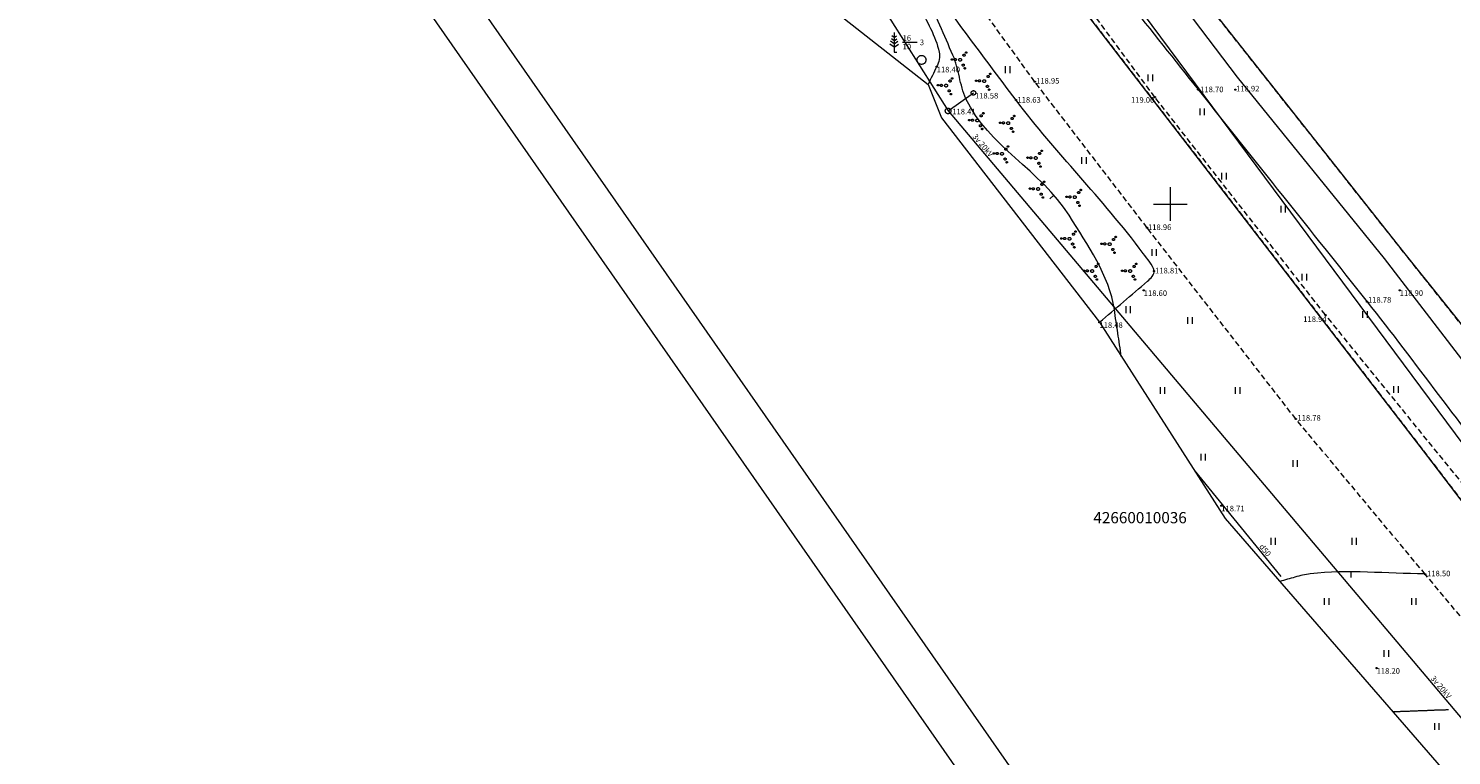
# Model space of a CAD drawing. Units: metres. Extents: x 560526 to 563888, y 325660 to 329113.
# Drawn here: x 560848 to 560975, y 328151 to 328216 of the extents above; entities that cross this region are included whole.
import ezdxf
from ezdxf.enums import TextEntityAlignment as Align
from ezdxf.lldxf.tags import DXFTag

# ---------------------------------------------------------------- set-up
doc = ezdxf.new("R2010")
doc.units = ezdxf.units.M
doc.header["$MEASUREMENT"] = 0
doc.linetypes.add('ADTI_0', pattern=[1000.001, 1000, -0.001])
doc.linetypes.add('ADTI_2', pattern=[0.75, 0.5, -0.25])
for name, color, linetype, lineweight, true_color in [('CELI_CMAL_####_####_#', 7, 'ADTI_2', 9, 0xd200d2), ('DREN_VADP_####_####_#', 7, 'DREN_VADP', 9, 0x965c00), ('DREN_VADP_####_TKST_#', 7, 'ADTI_0', 9, 0x965c00), ('ELEK_ELEM_####_####_#', 30, 'ADTI_0', 9, 0xff7f00), ('ELEK_STUT_####_####_#', 30, 'ADTI_0', 9, 0xff7f00), ('ELEK_VADV_VSPR_####_#', 30, 'ELEK_VADV_VSPR', 9, 0xff7f00), ('ELEK_VADV_VSPR_TKST_#', 30, 'ADTI_0', 9, 0xff7f00), ('GEOD_ELEM_####_####_#', 7, 'ADTI_0', 20, 0xff8c00), ('RAMI_UZMR_####_####_#', 7, 'RAMI_UZMR', 9, 0xa500a5), ('RELJ_AATZ_####_TKST_#', 7, 'ADTI_0', 9, 0xffffff), ('RELJ_ELEM_####_####_#', 7, 'ADTI_0', 20, 0xffffff), ('RELJ_HORZ_PAMT_####_#', 7, 'ADTI_0', 9, 0xd27000), ('RELJ_HORZ_RESN_####_#', 7, 'ADTI_0', 20, 0xd27000), ('TERT_ELEM_####_####_#', 7, 'ADTI_0', 9, 0x780000), ('TERT_KONT_####_####_#', 7, 'ADTI_1', 20, 0xffffff)]:
    doc.layers.add(name, color=color, linetype=linetype, lineweight=lineweight, true_color=true_color)
for name, color, linetype, lineweight in [('RAMI_PLAN_####_TKST_#', 7, 'ADTI_0', 9), ('ROBZ_IERR_####_####_#', 4, 'ADTI_2', 20), ('ROBZ_IERR_####_TKST_#', 132, 'ADTI_0', 9), ('ROBZ_PROJ_####_####_#', 4, 'ADTI_1', 20)]:
    doc.layers.add(name, color=color, linetype=linetype, lineweight=lineweight)
doc.styles.add('Style-Tahoma', font='tahoma.ttf')
doc.styles.add('Tahoma_05_CB', font='tahoma.ttf', dxfattribs={"height": 0.5})
doc.styles.add('Tahoma_05_LT', font='tahoma.ttf', dxfattribs={"height": 0.5})
doc.styles.add('Tahoma_1_LB', font='tahoma.ttf', dxfattribs={"height": 1})
doc.linetypes.add('ADTI_1', pattern='A,0,[6,dgnlstyle.shx,S=0.000795238,R=0,X=0,Y=0],-0.6', length=0.6)
tags = doc.linetypes.add('DREN_VADP', pattern='A,7.5,-0.5,[17,dgnlstyle.shx,S=0.005813,R=0,X=0,Y=0],-0.5,7.5', length=16).pattern_tags.tags
tags[6] = DXFTag(74, 12)
doc.linetypes.add('ELEK_VADV_VSPR', pattern='A,1.75,[19,dgnlstyle.shx,S=0.007937,R=0,X=0,Y=0],8,[20,dgnlstyle.shx,S=0.007937,R=0,X=0,Y=0],6.25', length=16)
doc.linetypes.add('RAMI_UZMR', pattern='A,2.5,-2.5,2.5,-2.5,[9,dgnlstyle.shx,S=0.032762,R=0,X=0,Y=0],-2.5', length=12.5)

# ---------------------------------------------------------------- blocks, each defined once
blk = doc.blocks.new('PKT')
at = {"layer": 'RELJ_ELEM_####_####_#', "color": 7, "linetype": 'ADTI_0', "lineweight": 20, "ltscale": 0.7, "true_color": 0xffffff}
blk.add_circle((0, 0), 0.05, dxfattribs=at)
blk = doc.blocks.new('ELSTUT')
at = {"layer": 'ELEK_ELEM_####_####_#', "color": 30, "linetype": 'ADTI_0', "lineweight": 9, "ltscale": 0.7, "true_color": 0xff7f00}
blk.add_circle((0, 0), 0.2, dxfattribs=at)
blk = doc.blocks.new('ELKST')
at = {"layer": 'ELEK_ELEM_####_####_#', "color": 30, "linetype": 'ADTI_0', "lineweight": 20, "ltscale": 0.7, "true_color": 0xff7f00}
blk.add_circle((0, 0), 0.25, dxfattribs=at)
blk = doc.blocks.new('JAUNAU')
at = {"layer": 'TERT_ELEM_####_####_#', "color": 92, "linetype": 'ADTI_0', "lineweight": 9, "ltscale": 0.7, "true_color": 0x00e100}
blk.add_circle((0, 0), 0.4, dxfattribs=at)
blk = doc.blocks.new('SMEZRA')
at = {"layer": 'TERT_ELEM_####_####_#', "color": 92, "linetype": 'ADTI_0', "lineweight": 9, "ltscale": 0.7, "true_color": 0x00e100}
for p, q in [((0, 1.31), (-0.2, 1.46)), ((0, 1.75), (0, 0)), ((0, 1.31), (0.2, 1.46)), ((0, 0.44), (-0.39, 0.72)), ((0, 0.73), (-0.32, 0.97)), ((0, 1.02), (-0.25, 1.2)), ((0, 1.02), (0.25, 1.2)), ((0, 0.73), (0.33, 0.97)), ((0, 0.44), (0.39, 0.72)), ((0, 0), (0.23, 0)), ((0.75, 0.88), (2.05, 0.88))]:
    blk.add_line(p, q, dxfattribs=at)
at = {"layer": 'TERT_ELEM_####_####_#', "color": 92, "linetype": 'ADTI_0', "lineweight": 9, "true_color": 0x00e100, "style": 'Style-Tahoma'}
for tag in ['AUGSTUMS', 'VID_ATT_STARP_KOKIEM', 'DIAMETRS']:
    blk.add_attdef(tag, (0, 0), '', height=0.5, dxfattribs=at)
blk = doc.blocks.new('KRUMS')
at = {"layer": 'TERT_ELEM_####_####_#', "color": 3, "linetype": 'ADTI_0', "lineweight": 9, "ltscale": 0.933333, "true_color": 0x00f000}
for centre, radius in [((-0.72, 0.03), 0.064), ((-0.43, 0.02), 0.096), ((0, 0), 0.128), ((0.35, 0.41), 0.096), ((0.54, 0.64), 0.064), ((0.28, -0.47), 0.096), ((0.43, -0.76), 0.064)]:
    blk.add_circle(centre, radius, dxfattribs=at)
blk = doc.blocks.new('KRUSTS')
at = {"layer": 'GEOD_ELEM_####_####_#', "color": 7, "linetype": 'ADTI_0', "lineweight": 9, "ltscale": 0.7, "true_color": 0xffffff}
for p, q in [((0, 1.5), (0, 0)), ((-1.5, 0), (0, 0)), ((0, 0), (0, -1.5)), ((0, 0), (1.5, 0))]:
    blk.add_line(p, q, dxfattribs=at)
blk = doc.blocks.new('PLAVA_1')
at = {"layer": 'TERT_ELEM_####_####_#', "color": 92, "linetype": 'ADTI_0', "lineweight": 9, "ltscale": 0.7, "true_color": 0x00e100}
for p, q in [((0, 0), (0, 0.6)), ((0.4, 0), (0.4, 0.6))]:
    blk.add_line(p, q, dxfattribs=at)

msp = doc.modelspace()

# ---------------------------------------------------------------- linework, layer by layer
at = {"layer": 'CELI_CMAL_####_####_#'}
for points in [[(560977.16, 328173.72), (560963.83, 328190.12), (560948.62, 328209.54), (560937.45, 328224.7), (560927.43, 328238.25), (560912.16, 328258.94), (560902.85, 328271.77), (560894.32, 328284.16), (560888.14, 328293.11), (560880.8, 328304.49), (560872.39, 328318.35), (560864.68, 328331.03), (560849.57, 328357.12)], [(560982.08, 328155.8), (560972.73, 328166.99), (560961.19, 328180.84), (560947.93, 328197.9), (560937.92, 328210.91), (560922.48, 328232.23), (560912.95, 328245.95), (560900.62, 328263.48), (560893.66, 328273.67), (560884.2, 328287.57), (560874.72, 328301.81), (560861.17, 328323.97), (560850.9, 328341.07)]]:
    msp.add_lwpolyline(points, dxfattribs=at)
at = {"layer": 'DREN_VADP_####_####_#', "flags": 128}
for points in [[(560903.7, 328289.07), (560898.21, 328283.48), (560979.27, 328174.3)], [(560952.13, 328176.29), (560959.85, 328166.78)]]:
    msp.add_lwpolyline(points, dxfattribs=at)
at = {"layer": 'ELEK_STUT_####_####_#'}
msp.add_line((560930.19, 328208.31), (560932.45, 328209.92), dxfattribs=at)
at = {"layer": 'ELEK_VADV_VSPR_####_#'}
for p, q in [((560886.46, 328277.6), (560930.19, 328208.31)), ((560930.19, 328208.31), (560977.47, 328152.36))]:
    msp.add_line(p, q, dxfattribs=at)
at = {"layer": 'RAMI_PLAN_####_TKST_#', "color": 7, "linetype": 'Continuous', "lineweight": 9}
for p, q in [((560593.54, 328633.77), (561763.32, 326955.34)), ((560601.72, 328629.03), (561764.14, 326961.16))]:
    msp.add_line(p, q, dxfattribs=at)
at = {"layer": 'RAMI_UZMR_####_####_#', "flags": 128}
for points in [[(561581.45, 327339.91), (561577.51, 327343.05), (561560.87, 327372.24), (561543.29, 327405.71), (561524.78, 327439.24), (561496.1, 327491.21), (561490.48, 327501.39), (561488.7, 327501.98), (561486.14, 327504.3), (561476.3, 327519.99), (561458.24, 327551.49), (561449.42, 327567.99), (561436.2, 327588.91), (561422.68, 327612.19), (561412.33, 327627.96), (561409.21, 327633.74), (561411.38, 327636.97), (561410.25, 327639.22), (561407.73, 327641.04), (561406.16, 327645.41), (561405.62, 327646.31), (561401.95, 327652.42), (561389.54, 327669.9), (561370.18, 327697.15), (561362.09, 327708.52), (561362.02, 327709.91), (561359.92, 327714.6), (561349.22, 327728.94), (561321.42, 327763.25), (561307.8, 327780.69), (561291.33, 327801.03), (561290.49, 327802.93), (561284.59, 327810.08), (561282.35, 327812.89), (561275.59, 327821.36), (561255.41, 327848.23), (561252.63, 327850.24), (561252.03, 327850.56), (561250.98, 327849.51), (561213.83, 327895.28), (561214.05, 327897.22), (561212.77, 327899.29), (561211.99, 327900.39), (561211.17, 327900.88), (561209.15, 327902.78), (561208.26, 327903.55), (561207.47, 327904.99), (561207.35, 327908.1), (561202.96, 327912.39), (561203.71, 327914.89), (561198.03, 327920.79), (561188.99, 327931.91), (561173.31, 327951.19), (561167, 327960.66), (561167.07, 327963.67), (561165.55, 327969.37), (561164.99, 327972.58), (561155.57, 327972.45), (561154.88, 327975.32), (561151.95, 327977.39), (561140.62, 327989.51), (561113.83, 328021.31), (561078.82, 328062.87), (561064.19, 328082.03), (561054.36, 328094.92), (561048.05, 328107.13), (561044.78, 328112), (561034.43, 328120.86), (561023.22, 328131.53), (560996.02, 328162.15), (560979.14, 328182.07), (560969.1, 328195.16), (560955.98, 328211.32), (560942.36, 328229.33), (560918.21, 328263.67), (560909.46, 328276.63), (560904.58, 328285.78), (560903.52, 328289.76), (560902.73, 328290.27), (560901.44, 328291.25), (560900.84, 328291.84), (560899.69, 328292.7), (560894.78, 328297.21), (560883.64, 328314.9), (560877.59, 328324.83), (560865.72, 328344.51), (560853.85, 328364.19), (560847.85, 328378.2), (560837.79, 328393.99), (560826.51, 328411.68), (560816.64, 328428.68), (560814.22, 328435.17), (560813.46, 328435.84), (560812.71, 328436.61), (560811.94, 328437.57), (560806.89, 328441.14), (560800.1, 328452.65), (560794.99, 328460.86), (560794.02, 328462.92), (560797.3, 328464.38), (560794.35, 328468.13), (560789.51, 328476.86), (560781.98, 328490.45), (560764.53, 328520.46), (560763.11, 328522.83), (560761.18, 328524.34), (560755.86, 328529.79), (560753.48, 328531.85), (560752.09, 328534.49), (560751.36, 328536.98), (560745.16, 328543.32), (560725.88, 328575.42), (560709.57, 328602.58), (560702.17, 328615.82), (560702.32, 328618.01), (560697.06, 328625.51), (560687.2, 328644.17), (560679.17, 328663.69), (560674.25, 328675.64), (560668.62, 328691.79), (560663.1, 328712.73), (560658.91, 328725.07), (560651.98, 328742.83), (560647.44, 328759.45), (560647.72, 328765.75), (560648.12, 328774.39), (560649.73, 328791.18), (560651.46, 328802.65), (560652.23, 328807.73), (560654.24, 328812.46), (560656.59, 328819.97), (560659.37, 328839.09), (560662.81, 328849.53), (560666.33, 328866.22), (560674.13, 328886.03), (560684.29, 328909.64), (560691.63, 328926.71), (560699.64, 328946.13), (560710.66, 328973.91), (560718.74, 328994.29), (560725.95, 329009.02), (560734.89, 329024.9), (560744.8, 329046.04), (560749.12, 329053.26), (560750.16, 329058.61), (560750.16, 329060.57), (560750.19, 329061.42), (560749.75, 329068.46), (560749.35, 329068.61), (560717.04, 329068.3), (560716.83, 329068.11)], [(560906.3, 328241.75), (560914.93, 328230.33), (560919.85, 328219.65), (560920.13, 328217.18), (560928.41, 328210.68), (560929.6, 328207.7), (560943.68, 328189.46), (560954.89, 328171.98), (560975.89, 328147.73), (560983.49, 328139.17), (560994.28, 328126.43), (561003.23, 328117.73), (561017.61, 328102.1), (561032.77, 328084.87), (561041.93, 328071.3), (561045.47, 328065.51), (561067.44, 328039.33), (561077.61, 328027.59)]]:
    msp.add_lwpolyline(points, dxfattribs=at)
at = {"layer": 'RELJ_HORZ_PAMT_####_#'}
for p, q in [((560939.25, 328200.47), (560939.63, 328200.8)), ((560966.11, 328166.71), (560966.12, 328167.21))]:
    msp.add_line(p, q, dxfattribs=at)
for points, knots in [([(560945.63, 328186.41), (560945.43, 328187.8), (560945.22, 328189.19), (560945.01, 328190.59), (560944.55, 328193.67), (560942.63, 328196.34), (560940.97, 328199.01), (560938.51, 328202.97), (560933.72, 328205.2), (560931.78, 328209.4), (560931.22, 328210.63), (560931.16, 328212.04), (560930.62, 328213.28), (560929.84, 328215.06), (560929.09, 328216.87), (560928.22, 328218.61), (560927.32, 328220.41), (560926.42, 328222.21), (560925.52, 328224.01)], [0, 0, 0, 0, 0.09732, 0.09732, 0.09732, 0.312768, 0.312768, 0.312768, 0.632544, 0.632544, 0.632544, 0.725944, 0.725944, 0.725944, 0.860851, 0.860851, 0.860851, 1, 1, 1, 1]), ([(560972.69, 328167.03), (560969.29, 328167.03), (560965.84, 328167.44), (560962.48, 328167.03), (560961.56, 328166.92), (560960.67, 328166.58), (560959.76, 328166.36)], [0, 0, 0, 0, 0.784708, 0.784708, 0.784708, 1, 1, 1, 1])]:
    msp.add_open_spline(points, degree=3, knots=knots, dxfattribs=at)
at = {"layer": 'RELJ_HORZ_RESN_####_#'}
msp.add_open_spline([(560974.81, 328154.89), (560974.39, 328154.89), (560973.98, 328154.87), (560973.56, 328154.86), (560973.15, 328154.84), (560972.73, 328154.82), (560972.32, 328154.81), (560971.9, 328154.79), (560971.49, 328154.77), (560971.07, 328154.76), (560970.66, 328154.74), (560970.24, 328154.73), (560969.83, 328154.73)], degree=3, knots=[0, 0, 0, 0, 0.249845, 0.249845, 0.249845, 0.500109, 0.500109, 0.500109, 0.750313, 0.750313, 0.750313, 1, 1, 1, 1], dxfattribs=at)
at = {"layer": 'ROBZ_IERR_####_####_#'}
for p, q in [((560970.8, 328195.72), (560901.47, 328283.37)), ((560896.17, 328277.17), (560972.57, 328178.01)), ((561146.8, 327974.92), (560970.8, 328195.72)), ((560972.57, 328178.01), (561136.71, 327962.52))]:
    msp.add_line(p, q, dxfattribs=at)
at = {"layer": 'ROBZ_PROJ_####_####_#'}
for p, q in [((560901.47, 328283.37), (560970.8, 328195.72)), ((560972.57, 328178.01), (560896.17, 328277.17)), ((560970.8, 328195.72), (561146.8, 327974.92)), ((561136.71, 327962.52), (560972.57, 328178.01))]:
    msp.add_line(p, q, dxfattribs=at)
at = {"layer": 'TERT_KONT_####_####_#'}
for points, knots in [([(560903.52, 328289.76), (560903.2, 328289.36), (560902.88, 328288.97), (560902.56, 328288.58), (560902.04, 328287.94), (560901.38, 328287.35), (560900.95, 328286.71), (560898.24, 328282.7), (560904.75, 328277.06), (560907.78, 328272.85), (560909.29, 328270.74), (560910.9, 328268.74), (560912.36, 328266.61), (560914.33, 328263.73), (560916.24, 328260.79), (560918.24, 328257.92), (560921.79, 328252.82), (560925.56, 328247.87), (560929.13, 328242.79), (560932.95, 328237.37), (560935.98, 328231.39), (560940.01, 328226.12), (560944.1, 328220.76), (560948.29, 328215.49), (560952.48, 328210.21), (560957.49, 328203.9), (560962.53, 328197.61), (560967.54, 328191.3), (560971.87, 328185.85), (560975.89, 328180.15), (560980.33, 328174.78), (560984.54, 328169.68), (560989.3, 328165.07), (560993.67, 328160.12), (560997.33, 328155.97), (561000.88, 328151.73), (561004.59, 328147.62), (561011.23, 328140.23), (561017.98, 328132.94), (561024.69, 328125.6), (561028.34, 328121.61), (561032.06, 328117.67), (561035.76, 328113.72), (561037.81, 328111.54), (561041.3, 328110.88), (561042.98, 328108.36), (561044.18, 328106.55), (561044.75, 328104.43), (561045.78, 328102.55), (561047.98, 328098.55), (561049.79, 328094.27), (561052.59, 328090.65), (561057.76, 328083.96), (561063.05, 328077.4), (561068.34, 328070.82), (561072.86, 328065.22), (561077.35, 328059.59), (561081.89, 328054.01), (561086.55, 328048.28), (561091.24, 328042.57), (561095.95, 328036.88), (561100.8, 328031.03), (561105.65, 328025.18), (561110.5, 328019.33), (561114.87, 328014.06), (561119.24, 328008.8), (561123.61, 328003.53), (561128.34, 327997.83), (561133.13, 327992.2), (561137.97, 327986.58), (561139.56, 327984.73), (561141.39, 327983.01), (561143.54, 327981.88), (561146.35, 327980.4), (561149.15, 327978.91), (561151.95, 327977.43)], [0, 0, 0, 0, 0.003747, 0.003747, 0.003747, 0.009847, 0.009847, 0.009847, 0.048051, 0.048051, 0.048051, 0.067167, 0.067167, 0.067167, 0.093124, 0.093124, 0.093124, 0.139195, 0.139195, 0.139195, 0.188399, 0.188399, 0.188399, 0.23838, 0.23838, 0.23838, 0.298114, 0.298114, 0.298114, 0.349777, 0.349777, 0.349777, 0.398773, 0.398773, 0.398773, 0.439789, 0.439789, 0.439789, 0.513484, 0.513484, 0.513484, 0.553618, 0.553618, 0.553618, 0.575867, 0.575867, 0.575867, 0.591802, 0.591802, 0.591802, 0.625681, 0.625681, 0.625681, 0.688293, 0.688293, 0.688293, 0.741665, 0.741665, 0.741665, 0.796447, 0.796447, 0.796447, 0.852793, 0.852793, 0.852793, 0.903531, 0.903531, 0.903531, 0.958464, 0.958464, 0.958464, 0.97648, 0.97648, 0.97648, 1, 1, 1, 1]), ([(560943.68, 328189.46), (560945.11, 328190.68), (560946.54, 328191.9), (560947.97, 328193.12), (560948.25, 328193.36), (560948.61, 328193.74), (560948.55, 328194.05), (560948.44, 328194.57), (560947.98, 328195.09), (560947.59, 328195.6), (560943.84, 328200.63), (560939.8, 328204.54), (560936.25, 328209.28), (560933.16, 328213.39), (560930.05, 328217.51), (560927.1, 328221.73), (560925.13, 328224.56), (560923.25, 328227.44), (560921.25, 328230.24), (560917.69, 328235.25), (560914.13, 328240.26), (560910.56, 328245.27)], [0, 0, 0, 0, 0.079999, 0.079999, 0.079999, 0.095539, 0.095539, 0.095539, 0.121277, 0.121277, 0.121277, 0.373175, 0.373175, 0.373175, 0.592187, 0.592187, 0.592187, 0.738592, 0.738592, 0.738592, 1, 1, 1, 1]), ([(560914.93, 328230.33), (560915.99, 328230.69), (560917.05, 328231.04), (560918.12, 328231.39), (560918.96, 328231.67), (560919.41, 328230.17), (560919.93, 328229.43), (560922.67, 328225.54), (560925.11, 328221.79), (560927.53, 328217.68), (560928.31, 328216.35), (560929.07, 328214.98), (560929.4, 328213.55), (560929.5, 328213.14), (560929.36, 328212.65), (560929.17, 328212.25), (560928.92, 328211.73), (560928.66, 328211.2), (560928.41, 328210.68)], [0, 0, 0, 0, 0.121661, 0.121661, 0.121661, 0.218378, 0.218378, 0.218378, 0.724993, 0.724993, 0.724993, 0.888918, 0.888918, 0.888918, 0.93688, 0.93688, 0.93688, 1, 1, 1, 1])]:
    msp.add_open_spline(points, degree=3, knots=knots, dxfattribs=at)

# ---------------------------------------------------------------- block references
at = {"layer": 'ELEK_ELEM_####_####_#', "color": 30, "linetype": 'ADTI_0', "lineweight": 9, "ltscale": 0.7, "true_color": 0xff7f00}
msp.add_blockref('ELSTUT', (560932.45, 328209.92), dxfattribs=at)
at = {"layer": 'ELEK_ELEM_####_####_#', "color": 30, "linetype": 'ADTI_0', "lineweight": 20, "ltscale": 0.7, "true_color": 0xff7f00}
msp.add_blockref('ELKST', (560930.19, 328208.31), dxfattribs=at)
at = {"layer": 'GEOD_ELEM_####_####_#', "color": 7, "linetype": 'ADTI_0', "lineweight": 9, "ltscale": 0.7, "true_color": 0xffffff}
msp.add_blockref('KRUSTS', (560950, 328200), dxfattribs=at)
at = {"layer": 'RELJ_ELEM_####_####_#', "color": 7, "linetype": 'ADTI_0', "lineweight": 20, "ltscale": 0.7, "true_color": 0xffffff}
for p in [(560929.17, 328212.25), (560937.92, 328210.91), (560952.48, 328210.21), (560955.8, 328210.21), (560936.25, 328209.28), (560948.62, 328209.54), (560947.93, 328197.9), (560948.55, 328194.02), (560947.63, 328192.31), (560970.45, 328192.32), (560967.54, 328191.3), (560943.68, 328189.46), (560963.83, 328190.12), (560961.19, 328180.84), (560954.54, 328173.1), (560972.73, 328166.99), (560968.39, 328158.62)]:
    msp.add_blockref('PKT', p, dxfattribs=at)
at = {"layer": 'TERT_ELEM_####_####_#', "color": 92, "linetype": 'ADTI_0', "lineweight": 9, "ltscale": 0.7, "true_color": 0x00e100}
ref = msp.add_blockref('SMEZRA', (560925.38, 328213.55), dxfattribs=at)
ref.add_attrib('AUGSTUMS', '16', (560926.13, 328214.56), dxfattribs={"color": 92, "linetype": 'ADTI_0', "lineweight": 9, "true_color": 0x00e100, "height": 0.5, "style": 'Style-Tahoma'})
ref.add_attrib('DIAMETRS', '10', (560926.13, 328213.8), dxfattribs={"color": 92, "linetype": 'ADTI_0', "lineweight": 9, "true_color": 0x00e100, "height": 0.5, "style": 'Style-Tahoma'})
ref.add_attrib('VID_ATT_STARP_KOKIEM', '3', (560927.67, 328214.17), dxfattribs={"color": 92, "linetype": 'ADTI_0', "lineweight": 9, "true_color": 0x00e100, "height": 0.5, "style": 'Style-Tahoma'})
for name, p in [('JAUNAU', (560927.82, 328212.86)), ('PLAVA_1', (560935.31, 328211.69)), ('PLAVA_1', (560948.03, 328210.96)), ('PLAVA_1', (560952.66, 328207.92)), ('PLAVA_1', (560942.12, 328203.59)), ('PLAVA_1', (560954.6, 328202.19)), ('PLAVA_1', (560959.87, 328199.26)), ('PLAVA_1', (560948.37, 328195.38)), ('PLAVA_1', (560961.76, 328193.19)), ('PLAVA_1', (560946.05, 328190.29)), ('PLAVA_1', (560951.57, 328189.33)), ('PLAVA_1', (560967.17, 328189.85)), ('PLAVA_1', (560949.12, 328183.09)), ('PLAVA_1', (560955.82, 328183.09)), ('PLAVA_1', (560969.94, 328183.18)), ('PLAVA_1', (560952.75, 328177.14)), ('PLAVA_1', (560960.94, 328176.57)), ('PLAVA_1', (560958.98, 328169.63)), ('PLAVA_1', (560966.2, 328169.63)), ('PLAVA_1', (560963.75, 328164.26)), ('PLAVA_1', (560971.53, 328164.26)), ('PLAVA_1', (560969.08, 328159.63)), ('PLAVA_1', (560973.58, 328153.12))]:
    msp.add_blockref(name, p, dxfattribs=at)
at = {"layer": 'TERT_ELEM_####_####_#', "color": 3, "linetype": 'ADTI_0', "lineweight": 9, "ltscale": 0.933333, "true_color": 0x00f000}
for p in [(560931.26, 328212.87), (560930.01, 328210.57), (560933.41, 328210.97), (560932.79, 328207.46), (560935.55, 328207.22), (560934.99, 328204.49), (560938, 328204.11), (560938.21, 328201.35), (560941.48, 328200.62), (560941.01, 328196.91), (560944.59, 328196.43), (560943.03, 328194.03), (560946.42, 328194.03)]:
    msp.add_blockref('KRUMS', p, dxfattribs=at)

# ---------------------------------------------------------------- texts
at = {"layer": 'DREN_VADP_####_TKST_#', "style": 'Tahoma_05_CB'}
msp.add_text('d50', height=0.5, rotation=309.0818, dxfattribs=at).set_placement((560958.26, 328168.98), align=Align.CENTER)
at = {"layer": 'ELEK_VADV_VSPR_TKST_#', "style": 'Tahoma_05_CB'}
for p in [(560933.11, 328205.08), (560973.95, 328156.76)]:
    msp.add_text('3v 20kV', height=0.5, rotation=310.2011, dxfattribs=at).set_placement(p, align=Align.CENTER)
at = {"layer": 'RELJ_AATZ_####_TKST_#', "color": 7, "style": 'Tahoma_05_LT'}
for s, p in [('118.40', (560929.17, 328212.25)), ('118.95', (560938.03, 328211.25)), ('118.58', (560932.58, 328209.92)), ('118.70', (560952.66, 328210.48)), ('118.92', (560955.86, 328210.55)), ('118.63', (560936.37, 328209.55)), ('119.00', (560946.49, 328209.54)), ('118.41', (560930.56, 328208.5)), ('118.96', (560948.01, 328198.19)), ('118.81', (560948.64, 328194.32)), ('118.60', (560947.63, 328192.31)), ('118.90', (560970.45, 328192.32)), ('118.78', (560967.62, 328191.71)), ('118.94', (560961.85, 328189.99)), ('118.48', (560943.68, 328189.46)), ('118.78', (560961.33, 328181.19)), ('118.71', (560954.54, 328173.1)), ('118.50', (560972.89, 328167.31)), ('118.20', (560968.39, 328158.62))]:
    msp.add_text(s, height=0.5, dxfattribs=at).set_placement(p, align=Align.TOP_LEFT)
at = {"layer": 'ROBZ_IERR_####_TKST_#', "style": 'Tahoma_1_LB'}
msp.add_text('42660010036', height=1, dxfattribs=at).set_placement((560943.14, 328171.54))

doc.saveas('drawing.dxf')
